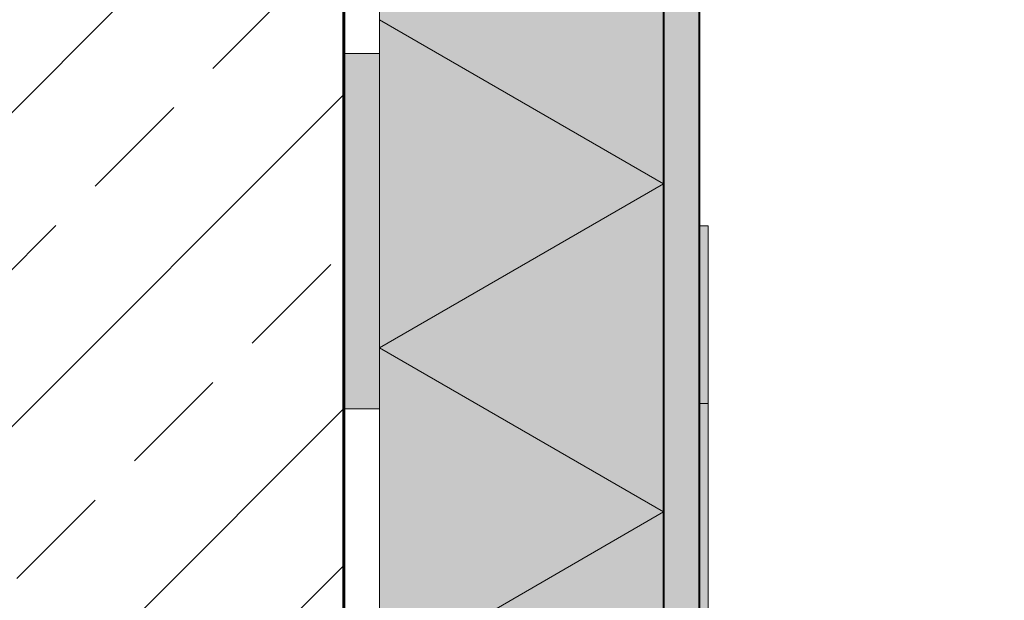
# Model space of a CAD drawing. Units: inches. Extents: x 0 to 297, y 0 to 210.
# Drawn here: x 103 to 131, y 144 to 160 of the extents above; entities that cross this region are included whole.
import ezdxf

# ---------------------------------------------------------------- set-up
doc = ezdxf.new("R2010")
doc.units = ezdxf.units.IN
doc.header["$MEASUREMENT"] = 0
for name, color, linetype, lineweight in [('12_Linie', 7, 'Continuous', 0), ('18_Schraffur', 7, 'Continuous', 0), ('34_Gruppe', 7, 'Continuous', 0), ('Folie _ 3', 7, 'Continuous', 0), ('Standard', 7, 'Continuous', 0)]:
    doc.layers.add(name, color=color, linetype=linetype, lineweight=lineweight)

# ---------------------------------------------------------------- blocks, each defined once
blk = doc.blocks.new('dokument alle 2d details_asc(id_2126)')
at = {"layer": '18_Schraffur'}
h = blk.add_hatch(color=251, dxfattribs=at)
h.paths.add_polyline_path([(113.308446757916, 159.435979265277), (112.308446757916, 159.435979265277), (112.308446757916, 149.435979265277), (113.308446757916, 149.435979265277)], flags=0)
h.paths.add_polyline_path([(113.308446757916, 175.435979265277), (108.3084467579159, 175.435979265277), (108.3084467579159, 174.435979265277), (112.308446757916, 174.435979265277), (112.308446757916, 169.435979265277), (113.308446757916, 169.435979265277)], flags=0)
h.paths.add_polyline_path([(98.30844675791587, 175.435979265277), (92.30844675791599, 175.435979265277), (92.30844675791599, 174.435979265277), (98.30844675791587, 174.435979265277)], flags=0)
h = blk.add_hatch(color=41, dxfattribs=at)
edge = h.paths.add_edge_path(flags=0)
edge.add_line((136.9584467579161, 124.685979265277), (123.758446757916, 124.685979265277))
edge.add_arc((123.758446757916, 125.8859792652769), 1.200000000000014, 180, 270.0000000000008, ccw=False)
edge.add_line((122.558446757916, 125.8859792652769), (122.558446757916, 149.585979265277))
edge.add_line((122.558446757916, 149.585979265277), (122.308446757916, 149.585979265277))
edge.add_line((122.308446757916, 149.585979265277), (122.308446757916, 125.435979265277))
edge.add_arc((123.308446757916, 125.435979265277), 1.000000000000009, 180, 270.0000000000011)
edge.add_line((123.308446757916, 124.435979265277), (136.9584467579161, 124.435979265277))
edge.add_line((136.9584467579161, 124.435979265277), (136.9584467579161, 124.685979265277))
at = {"layer": 'Folie _ 3', "linetype": 'Continuous'}
h = blk.add_hatch(color=30, dxfattribs=at)
edge = h.paths.add_edge_path(flags=0)
edge.add_line((122.308446757916, 169.6041839167068), (121.308446757916, 169.6146123843965))
edge.add_line((121.308446757916, 169.6146123843965), (121.308446757916, 137.0047461114575))
edge.add_arc((120.208446757916, 138.024550014176), 1.5, 317.1665719339317, 360)
edge.add_line((121.708446757916, 138.024550014176), (121.708446757916, 141.985979265277))
edge.add_arc((122.1084467579159, 141.985979265277), 0.4000000000000029, 90, 180, ccw=False)
edge.add_line((122.1084467579159, 142.3859792652769), (122.308446757916, 142.3859792652769))
edge.add_line((122.308446757916, 142.3859792652769), (122.308446757916, 169.6041839167068))
h.paths.add_polyline_path([(122.308446757916, 184.7758534532969), (121.308446757916, 184.6554898333771), (121.308446757916, 169.6146123843965), (122.308446757916, 169.6041839167068)], flags=0)
edge = h.paths.add_edge_path(flags=0)
edge.add_arc((121.8084640666807, 186.931818920917), 0.5, 0.4767458475681901, 79.77859225026454)
edge.add_line((121.8971902959723, 187.4238836079609), (76.30844675791599, 188.436966797695))
edge.add_line((76.30844675791599, 188.436966797695), (76.30844675791599, 187.4367199145904))
edge.add_line((76.30844675791599, 187.4367199145904), (121.308446757916, 186.4367199145909))
edge.add_line((121.308446757916, 186.4367199145909), (121.308446757916, 184.6554898333771))
edge.add_line((121.308446757916, 184.6554898333771), (122.308446757916, 184.7758534532969))
edge.add_line((122.308446757916, 184.7758534532969), (122.308446757916, 186.935979265277))
h = blk.add_hatch(color=50, dxfattribs=at)
h.paths.add_polyline_path([(121.308446757916, 175.435979265277), (119.2418047643347, 175.435979265277), (121.308446757916, 174.2428029539644)], flags=0)
h.paths.add_polyline_path([(121.308446757916, 174.2428029539644), (119.2418047643347, 175.435979265277), (113.308446757916, 175.435979265277), (113.308446757916, 169.6240008004475)], flags=0)
h.paths.add_polyline_path([(116.6296151671, 183.5399533006284), (111.9507835762842, 175.435979265277), (121.308446757916, 175.435979265277)], flags=0)
h.paths.add_polyline_path([(121.3084467579159, 183.435979265277), (116.6296151671, 183.5399533006284), (121.308446757916, 175.435979265277)], flags=0)
h.paths.add_polyline_path([(116.6296151671, 183.5399533006284), (107.1503327351617, 183.7506040213381), (111.9507835762842, 175.435979265277)], flags=0)
h.paths.add_polyline_path([(107.1503327351617, 183.7506040213381), (102.349881894039, 175.435979265277), (111.9507835762842, 175.435979265277)], flags=0)
h.paths.add_polyline_path([(107.1503327351617, 183.7506040213381), (97.42465049155209, 183.9667302934182), (102.349881894039, 175.435979265277)], flags=0)
h.paths.add_polyline_path([(97.42465049155197, 183.9667302934182), (92.49941908906504, 175.435979265277), (102.349881894039, 175.435979265277)], flags=0)
h.paths.add_polyline_path([(97.42465049155197, 183.9667302934182), (92.30844675791599, 184.0804237097212), (92.30844675791599, 175.435979265277), (92.49941908906504, 175.435979265277)], flags=0)
h.paths.add_polyline_path([(121.308446757916, 174.2428029539645), (113.3084467579159, 169.6240008004474), (121.308446757916, 165.0051986469304)], flags=0)
h.paths.add_polyline_path([(113.308446757916, 169.6240008004474), (113.308446757916, 160.3863964934134), (121.308446757916, 165.0051986469304)], flags=0)
h.paths.add_polyline_path([(121.308446757916, 165.0051986469304), (113.3084467579159, 160.3863964934133), (121.308446757916, 155.7675943398963)], flags=0)
h.paths.add_polyline_path([(121.308446757916, 155.7675943398963), (113.308446757916, 160.3863964934133), (113.308446757916, 151.1487921863793)], flags=0)
h.paths.add_polyline_path([(121.308446757916, 155.7675943398963), (113.3084467579159, 151.1487921863792), (121.308446757916, 146.5299900328622)], flags=0)
h.paths.add_polyline_path([(121.308446757916, 146.5299900328622), (113.308446757916, 151.1487921863792), (113.308446757916, 141.9111878793452)], flags=0)
edge = h.paths.add_edge_path(flags=0)
edge.add_line((121.308446757916, 146.5299900328622), (113.308446757916, 141.9111878793452))
edge.add_line((113.308446757916, 141.9111878793452), (113.308446757916, 136.3718972357354))
edge.add_line((113.308446757916, 136.3718972357354), (114.0974347805551, 136.4201538104672))
edge.add_arc((114.1240367595865, 135.9853293156933), 0.4356374714642038, 3.499244610091523, 93.50091547234899, ccw=False)
edge.add_line((114.5588620299439, 136.0119186143412), (114.5730327627127, 135.7802291815787))
edge.add_arc((115.1685790065398, 136.0492225173264), 0.653477423644613, 204.3075032485556, 273.4999999999925)
edge.add_line((115.2084728488712, 135.3969639608192), (115.5412677428935, 135.4173185685102))
edge.add_line((115.5412677428935, 135.4173185685102), (115.5711875569612, 134.9281339326312))
edge.add_line((115.5711875569612, 134.9281339326312), (116.6005529449059, 134.9910926168501))
edge.add_arc((116.5272946974641, 136.1888543749563), 1.2, 273.4999999999999, 343.2431859815941)
edge.add_arc((118.4423688574283, 135.6122340803079), 0.8000000007767873, 93.50000000000028, 163.2431859815926, ccw=False)
edge.add_line((118.3935300256873, 136.4107419208937), (120.1634922086511, 136.518997445571))
edge.add_line((120.1634922086511, 136.518997445571), (120.293446757916, 136.570979265277))
edge.add_line((120.293446757916, 136.570979265277), (120.343446757916, 136.570979265277))
edge.add_line((120.343446757916, 136.570979265277), (120.343446757916, 136.5306373661273))
edge.add_arc((120.208446757916, 138.024550014176), 1.5, 275.1636070908477, 317.1665719339317)
edge.add_line((121.308446757916, 137.0047461114575), (121.308446757916, 146.5299900328622))
at = {"layer": 'Folie _ 3', "linetype": 'Continuous', "lineweight": 20}
h = blk.add_hatch(dxfattribs=at)
h.set_pattern_fill('ANSI33', scale=25, style=0)
h.set_pattern_definition([(45, (-695.7164518783106, -48.70040316261014), (-4.419417382415922, 4.419417382415921), []), (45, (-691.2970345033107, -48.70040316261014), (-4.419417382415922, 4.419417382415921), [3.125, -1.5625])])
edge = h.paths.add_edge_path(flags=0)
edge.add_arc((111.6658255119828, 122.4248177513007), 0.6534597232599105, 10.44995611361013, 93.50000298701252)
edge.add_line((111.6259327162297, 123.0770586383739), (104.7556002270265, 122.6568511020303))
edge.add_line((104.7556002270265, 122.6568511020303), (102.3248032221416, 123.1519521159716))
edge.add_line((102.3248032221416, 123.1519521159716), (92.30844675791599, 122.5393255102599))
edge.add_line((92.30844675791599, 122.5393255102599), (92.30844675791599, 94.43597926527696))
edge.add_line((92.30844675791599, 94.43597926527696), (112.308446757916, 94.43597926527696))
edge.add_line((112.308446757916, 94.43597926527696), (112.308446757916, 122.5433400875848))
edge = h.paths.add_edge_path(flags=0)
edge.add_line((112.3084467579159, 174.435979265277), (92.30844675791599, 174.435979265277))
edge.add_line((92.30844675791599, 174.435979265277), (92.30844675791599, 133.4507664390886))
edge.add_line((92.30844675791599, 133.4507664390886), (101.6599181513431, 134.0227269317714))
edge.add_line((101.6599181513431, 134.0227269317714), (104.0122587284748, 134.8103771727684))
edge.add_line((104.0122587284748, 134.8103771727684), (110.8825912516815, 135.2305847111917))
edge.add_arc((110.8426984899317, 135.8828256003446), 0.6534597232599043, 273.4999999999911, 358.3361015846064)
edge.add_arc((111.9313539131814, 135.8512016057049), 0.4356549208050561, 93.4999999999919, 178.3361015846064)
edge.add_line((111.9047578165288, 136.2860439422041), (112.308446757916, 136.310734615585))
edge.add_line((112.308446757916, 136.310734615585), (112.308446757916, 174.435979265277))
at = {"layer": 'Folie _ 3', "linetype": 'Continuous'}
blk.add_hatch(color=30, dxfattribs=at).paths.add_polyline_path([(122.558446757916, 154.585979265277), (122.308446757916, 154.5859792652772), (122.308446757916, 149.585979265277), (122.558446757916, 149.585979265277)], flags=0)
at = {"layer": '12_Linie', "color": 7, "lineweight": 20}
for p, q in [((113.308446757916, 175.4359792652771), (113.308446757916, 136.3718972357354)), ((113.3084467579159, 160.3863964934133), (121.308446757916, 155.7675943398963)), ((112.3084467579159, 159.435979265277), (113.3084467579159, 159.435979265277)), ((113.3084467579159, 151.1487921863792), (121.308446757916, 155.7675943398963)), ((113.3084467579159, 151.1487921863792), (121.308446757916, 146.5299900328622)), ((112.3084467579159, 149.435979265277), (113.3084467579159, 149.435979265277)), ((113.3084467579159, 141.9111878793452), (121.308446757916, 146.5299900328622))]:
    blk.add_line(p, q, dxfattribs=at)
at = {"layer": 'Folie _ 3', "color": 7, "linetype": 'Continuous', "lineweight": 20}
for p, q in [((122.308446757916, 154.5859792652772), (122.558446757916, 154.585979265277)), ((122.308446757916, 149.585979265277), (122.308446757916, 154.5859792652772)), ((122.558446757916, 154.585979265277), (122.558446757916, 149.585979265277)), ((122.308446757916, 149.585979265277), (122.308446757916, 125.435979265277)), ((122.558446757916, 149.585979265277), (122.308446757916, 149.585979265277)), ((122.558446757916, 125.8859792652769), (122.558446757916, 149.585979265277))]:
    blk.add_line(p, q, dxfattribs=at)
at = {"layer": 'Standard', "color": 7, "linetype": 'Continuous', "lineweight": 40}
for p, q in [((122.308446757916, 186.935979265277), (122.308446757916, 124.6359792652769)), ((121.308446757916, 183.435979265277), (121.308446757916, 137.0047461114575))]:
    blk.add_line(p, q, dxfattribs=at)
at = {"layer": 'Standard', "color": 7, "linetype": 'Continuous', "lineweight": 60}
blk.add_line((112.308446757916, 174.435979265277), (112.308446757916, 136.310734615585), dxfattribs=at)

msp = doc.modelspace()

# ---------------------------------------------------------------- block references
at = {"layer": '34_Gruppe', "color": 7, "linetype": 'Continuous', "lineweight": 0}
msp.add_blockref('dokument alle 2d details_asc(id_2126)', (0, 0), dxfattribs=at)

doc.saveas('drawing.dxf')
